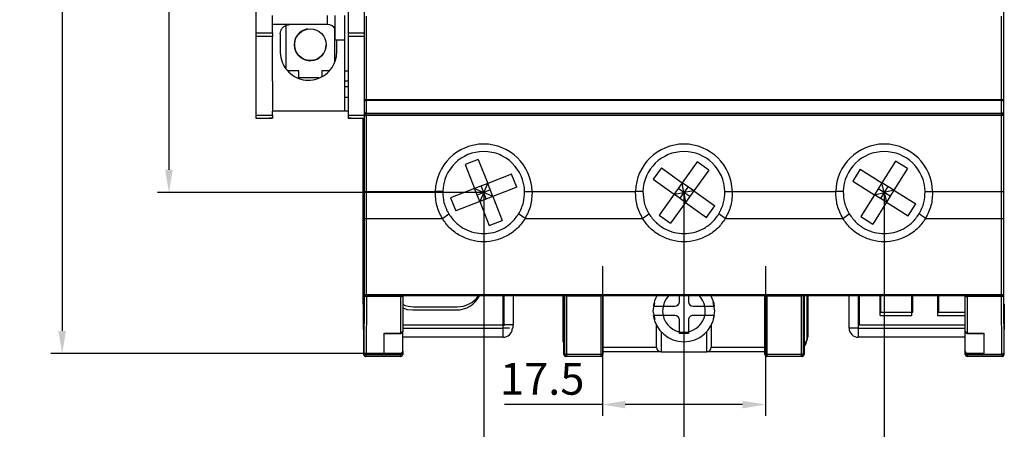
# Model space of a CAD drawing. Units: inches. Extents: x -1102 to 497, y -2880 to -1762.
# Drawn here: x -962 to -854, y -2774 to -2729 of the extents above; entities that cross this region are included whole.
import ezdxf

# ---------------------------------------------------------------- set-up
doc = ezdxf.new("R2010")
doc.units = ezdxf.units.IN
doc.header["$MEASUREMENT"] = 0
doc.styles.add('style1', font='txt', dxfattribs={"width": 0.7, "height": 3.5})
doc.dimstyles.new('GB$0', dxfattribs={"dimtxt": 3.5, "dimasz": 2.5, "dimexe": 1.25, "dimexo": 0, "dimtad": 1, "dimdec": 1, "dimdsep": 46, "dimtxsty": 'style1', "dimcen": 2.5, "dimclrd": 3, "dimclre": 3, "dimclrt": 3, "dimadec": 0, "dimazin": 0, "dimtfac": 1, "dimtdec": 1, "dimtmove": 0, "dimatfit": 3, "dimfxl": 1, "dimarcsym": 0})

# ---------------------------------------------------------------- blocks, each defined once
blk = doc.blocks.new('*D101')
at = {"color": 3, "lineweight": -2, "transparency": 16777216}
for p, q in [((-891.79, -2641.23), (-958.68, -2641.23)), ((-957.43, -2643.73), (-957.43, -2763.23)), ((-920.17, -2765.73), (-958.68, -2765.73))]:
    blk.add_line(p, q, dxfattribs=at)
at = {"color": 3, "transparency": 16777216}
for points in [[(-957.84, -2643.73), (-957.01, -2643.73), (-957.43, -2641.23)], [(-957.84, -2763.23), (-957.01, -2763.23), (-957.43, -2765.73)]]:
    blk.add_solid(points, dxfattribs=at)
at = {"layer": 'Defpoints', "color": 0, "transparency": 16777216}
for p in [(-891.79, -2641.23), (-957.43, -2765.73), (-920.17, -2765.73)]:
    blk.add_point(p, dxfattribs=at)
at = {"color": 3, "transparency": 16777216, "insert": (-959.8, -2703.48), "char_height": 3.5, "attachment_point": 5, "rotation": 90, "style": 'style1'}
blk.add_mtext('123.5', dxfattribs=at)
blk = doc.blocks.new('*D105')
at = {"color": 3, "lineweight": -2, "transparency": 16777216}
for p, q in [((-911.12, -2748.03), (-911.12, -2781.32)), ((-889.12, -2748.03), (-889.12, -2781.32)), ((-891.62, -2780.07), (-908.62, -2780.07))]:
    blk.add_line(p, q, dxfattribs=at)
at = {"color": 3, "transparency": 16777216}
for points in [[(-908.62, -2779.65), (-908.62, -2780.49), (-911.12, -2780.07)], [(-891.62, -2779.65), (-891.62, -2780.49), (-889.12, -2780.07)]]:
    blk.add_solid(points, dxfattribs=at)
at = {"layer": 'Defpoints', "color": 0, "transparency": 16777216}
for p in [(-911.12, -2748.03), (-889.12, -2748.03), (-911.12, -2780.07)]:
    blk.add_point(p, dxfattribs=at)
at = {"color": 3, "transparency": 16777216, "insert": (-900.12, -2777.69), "char_height": 3.5, "attachment_point": 5, "style": 'style1'}
blk.add_mtext('22', dxfattribs=at)
blk = doc.blocks.new('*D106')
at = {"color": 3, "lineweight": -2, "transparency": 16777216}
for p, q in [((-889.12, -2748.03), (-889.12, -2781.32)), ((-867.12, -2748.03), (-867.12, -2781.32)), ((-886.62, -2780.07), (-869.62, -2780.07))]:
    blk.add_line(p, q, dxfattribs=at)
at = {"color": 3, "transparency": 16777216}
for points in [[(-886.62, -2779.65), (-886.62, -2780.49), (-889.12, -2780.07)], [(-869.62, -2779.65), (-869.62, -2780.49), (-867.12, -2780.07)]]:
    blk.add_solid(points, dxfattribs=at)
at = {"layer": 'Defpoints', "color": 0, "transparency": 16777216}
for p in [(-889.12, -2748.03), (-867.12, -2748.03), (-867.12, -2780.07)]:
    blk.add_point(p, dxfattribs=at)
at = {"color": 3, "transparency": 16777216, "insert": (-878.12, -2777.69), "char_height": 3.5, "attachment_point": 5, "style": 'style1'}
blk.add_mtext('22', dxfattribs=at)
blk = doc.blocks.new('*D107')
at = {"color": 3, "lineweight": -2, "transparency": 16777216}
for p, q in [((-898.07, -2756.13), (-898.07, -2772.58)), ((-880.17, -2756.13), (-880.17, -2772.58)), ((-898.07, -2771.33), (-908.82, -2771.33)), ((-882.67, -2771.33), (-895.57, -2771.33))]:
    blk.add_line(p, q, dxfattribs=at)
at = {"color": 3, "transparency": 16777216}
for points in [[(-895.57, -2770.91), (-895.57, -2771.74), (-898.07, -2771.33)], [(-882.67, -2770.91), (-882.67, -2771.74), (-880.17, -2771.33)]]:
    blk.add_solid(points, dxfattribs=at)
at = {"layer": 'Defpoints', "color": 0, "transparency": 16777216}
for p in [(-898.07, -2756.13), (-880.17, -2756.13), (-880.17, -2771.33)]:
    blk.add_point(p, dxfattribs=at)
at = {"color": 3, "transparency": 16777216, "insert": (-904.69, -2768.95), "char_height": 3.5, "attachment_point": 5, "style": 'style1'}
blk.add_mtext('17.5', dxfattribs=at)
blk = doc.blocks.new('*D109')
at = {"color": 3, "lineweight": -2, "transparency": 16777216}
for p, q in [((-911.12, -2669.68), (-946.95, -2669.68)), ((-945.7, -2672.18), (-945.7, -2745.53)), ((-911.12, -2748.03), (-946.95, -2748.03))]:
    blk.add_line(p, q, dxfattribs=at)
at = {"color": 3, "transparency": 16777216}
for points in [[(-946.12, -2672.18), (-945.28, -2672.18), (-945.7, -2669.68)], [(-946.12, -2745.53), (-945.28, -2745.53), (-945.7, -2748.03)]]:
    blk.add_solid(points, dxfattribs=at)
at = {"layer": 'Defpoints', "color": 0, "transparency": 16777216}
for p in [(-911.12, -2669.68), (-945.7, -2748.03), (-911.12, -2748.03)]:
    blk.add_point(p, dxfattribs=at)
at = {"color": 3, "transparency": 16777216, "insert": (-948.07, -2708.86), "char_height": 3.5, "attachment_point": 5, "rotation": 90, "style": 'style1'}
blk.add_mtext('78', dxfattribs=at)

msp = doc.modelspace()

# ---------------------------------------------------------------- linework, layer by layer
at = {"color": 7, "linetype": 'Continuous', "lineweight": 30}
for p, q in [((-924.22, -2759.27), (-924.22, -2658.78)), ((-854.02, -2658.78), (-854.02, -2759.27)), ((-936.17, -2714.48), (-936.17, -2730.49)), ((-926.02, -2716.48), (-926.02, -2730.49)), ((-934.32, -2730.49), (-934.32, -2728.59)), ((-928.27, -2729.59), (-928.27, -2728.59)), ((-927.42, -2731.29), (-927.42, -2728.59)), ((-926.42, -2728.59), (-926.42, -2731.29)), ((-924.22, -2737.8), (-924.22, -2728.66)), ((-924.02, -2728.66), (-924.02, -2737.8)), ((-854.22, -2737.8), (-854.22, -2728.66)), ((-854.02, -2728.66), (-854.02, -2737.8)), ((-928.27, -2729.59), (-934.32, -2729.59)), ((-932.87, -2729.69), (-932.87, -2734.37)), ((-927.47, -2733.59), (-927.47, -2729.99)), ((-936.17, -2730.49), (-934.32, -2730.49)), ((-936.17, -2730.49), (-936.17, -2730.88)), ((-934.32, -2730.88), (-936.17, -2730.88)), ((-936.17, -2730.88), (-936.17, -2739.55)), ((-934.32, -2730.49), (-934.32, -2730.88)), ((-934.32, -2735.78), (-934.32, -2730.88)), ((-933.47, -2730.59), (-933.47, -2732.59)), ((-926.42, -2731.29), (-927.42, -2731.29)), ((-927.27, -2732.59), (-927.27, -2731.29)), ((-926.42, -2731.29), (-926.42, -2739.09)), ((-926.02, -2730.49), (-926.02, -2730.88)), ((-926.02, -2730.49), (-924.28, -2730.49)), ((-924.28, -2730.88), (-926.02, -2730.88)), ((-926.02, -2730.88), (-926.02, -2739.55)), ((-931.42, -2734.68), (-932.63, -2734.68)), ((-931.42, -2735.43), (-931.42, -2734.68)), ((-929.22, -2735.43), (-931.42, -2735.43)), ((-928.92, -2734.68), (-928.92, -2735.33)), ((-928.09, -2734.68), (-928.92, -2734.68)), ((-926.42, -2734.68), (-926.02, -2734.68)), ((-934.32, -2735.78), (-934.32, -2739.09)), ((-926.02, -2735.78), (-926.42, -2735.78)), ((-926.42, -2736.38), (-926.02, -2736.38)), ((-926.02, -2737.59), (-926.42, -2737.59)), ((-924.22, -2737.8), (-924.02, -2737.8)), ((-924.22, -2739.18), (-924.22, -2737.8)), ((-924.02, -2737.8), (-854.22, -2737.8)), ((-924.02, -2737.8), (-924.02, -2737.94)), ((-854.22, -2737.94), (-854.22, -2737.8)), ((-854.22, -2737.8), (-854.02, -2737.8)), ((-854.02, -2737.8), (-854.02, -2739.18)), ((-854.22, -2737.94), (-924.02, -2737.94)), ((-924.02, -2737.94), (-924.02, -2739.33)), ((-854.22, -2739.33), (-854.22, -2737.94)), ((-936.17, -2739.55), (-934.32, -2739.55)), ((-936.17, -2739.55), (-936.17, -2739.88)), ((-936.17, -2739.88), (-934.67, -2739.88)), ((-934.67, -2739.88), (-934.32, -2739.88)), ((-934.32, -2739.88), (-934.67, -2739.88)), ((-926.42, -2739.09), (-934.32, -2739.09)), ((-934.32, -2739.55), (-934.32, -2739.09)), ((-934.32, -2739.55), (-934.32, -2739.88)), ((-926.02, -2739.09), (-926.42, -2739.09)), ((-926.02, -2739.55), (-926.02, -2739.88)), ((-926.02, -2739.55), (-924.34, -2739.55)), ((-926.02, -2739.88), (-925.67, -2739.88)), ((-925.67, -2739.88), (-926.02, -2739.88)), ((-925.67, -2739.88), (-924.34, -2739.88)), ((-924.35, -2760.31), (-924.35, -2739.88)), ((-924.22, -2747.91), (-924.22, -2739.58)), ((-924.22, -2739.58), (-924.02, -2739.58)), ((-924.02, -2739.33), (-854.22, -2739.33)), ((-924.02, -2739.33), (-924.02, -2739.38)), ((-924.02, -2739.38), (-924.02, -2739.58)), ((-854.22, -2739.38), (-924.02, -2739.38)), ((-924.02, -2739.58), (-924.02, -2747.91)), ((-854.22, -2739.58), (-924.02, -2739.58)), ((-854.22, -2739.33), (-854.22, -2739.38)), ((-854.22, -2739.38), (-854.22, -2739.58)), ((-854.22, -2747.91), (-854.22, -2739.58)), ((-854.02, -2739.58), (-854.22, -2739.58)), ((-854.02, -2739.58), (-854.02, -2747.91)), ((-911.71, -2744.4), (-913.15, -2744.96)), ((-913.15, -2744.96), (-912.12, -2747.6)), ((-911.71, -2744.4), (-910.68, -2747.03)), ((-891.59, -2745.31), (-892.49, -2746.56)), ((-891.59, -2745.31), (-889.3, -2746.96)), ((-887.65, -2744.66), (-889.3, -2746.96)), ((-886.39, -2745.56), (-887.65, -2744.66)), ((-865.87, -2744.57), (-867.37, -2746.97)), ((-864.56, -2745.38), (-866.06, -2747.79)), ((-864.56, -2745.38), (-865.87, -2744.57)), ((-908.05, -2746.01), (-910.68, -2747.03)), ((-907.48, -2747.45), (-908.05, -2746.01)), ((-886.39, -2745.56), (-888.04, -2747.86)), ((-869.77, -2745.48), (-870.58, -2746.79)), ((-869.77, -2745.48), (-867.37, -2746.97)), ((-912.12, -2747.6), (-914.75, -2748.62)), ((-910.68, -2747.03), (-912.12, -2747.6)), ((-911.56, -2749.03), (-912.12, -2747.6)), ((-912.12, -2747.6), (-911.12, -2748.03)), ((-911.12, -2748.03), (-911.4, -2747.31)), ((-911.12, -2748.03), (-910.68, -2747.03)), ((-910.12, -2748.47), (-910.68, -2747.03)), ((-907.48, -2747.45), (-910.12, -2748.47)), ((-892.49, -2746.56), (-890.2, -2748.21)), ((-889.3, -2746.96), (-890.2, -2748.21)), ((-889.12, -2748.03), (-889.75, -2747.58)), ((-888.04, -2747.86), (-889.3, -2746.96)), ((-889.12, -2748.03), (-889.3, -2746.96)), ((-888.67, -2747.41), (-889.12, -2748.03)), ((-870.58, -2746.79), (-868.18, -2748.28)), ((-867.37, -2746.97), (-868.18, -2748.28)), ((-867.12, -2748.03), (-867.77, -2747.63)), ((-866.06, -2747.79), (-867.37, -2746.97)), ((-867.12, -2748.03), (-867.37, -2746.97)), ((-866.71, -2747.38), (-867.12, -2748.03)), ((-924.22, -2747.91), (-924.02, -2747.91)), ((-924.22, -2750.87), (-924.22, -2747.91)), ((-924.02, -2747.91), (-916.44, -2747.91)), ((-924.02, -2747.91), (-924.02, -2750.89)), ((-915.62, -2747.93), (-916.44, -2747.91)), ((-914.75, -2748.62), (-914.19, -2750.06)), ((-911.12, -2748.03), (-911.84, -2748.31)), ((-911.12, -2748.03), (-911.56, -2749.03)), ((-910.12, -2748.47), (-911.56, -2749.03)), ((-910.4, -2747.75), (-911.12, -2748.03)), ((-910.12, -2748.47), (-911.12, -2748.03)), ((-910.84, -2748.75), (-911.12, -2748.03)), ((-910.12, -2748.47), (-909.09, -2751.11)), ((-906.62, -2747.93), (-905.8, -2747.91)), ((-905.8, -2747.91), (-894.44, -2747.91)), ((-893.62, -2747.93), (-894.44, -2747.91)), ((-890.2, -2748.21), (-891.85, -2750.51)), ((-890.2, -2748.21), (-889.12, -2748.03)), ((-888.94, -2749.11), (-890.2, -2748.21)), ((-889.12, -2748.03), (-889.57, -2748.66)), ((-888.04, -2747.86), (-889.12, -2748.03)), ((-888.49, -2748.48), (-889.12, -2748.03)), ((-889.12, -2748.03), (-888.94, -2749.11)), ((-888.04, -2747.86), (-888.94, -2749.11)), ((-888.04, -2747.86), (-885.74, -2749.51)), ((-884.62, -2747.93), (-883.8, -2747.91)), ((-883.8, -2747.91), (-872.44, -2747.91)), ((-871.62, -2747.93), (-872.44, -2747.91)), ((-868.18, -2748.28), (-869.68, -2750.68)), ((-868.18, -2748.28), (-867.12, -2748.03)), ((-866.87, -2749.1), (-868.18, -2748.28)), ((-867.12, -2748.03), (-867.53, -2748.69)), ((-866.06, -2747.79), (-867.12, -2748.03)), ((-866.46, -2748.44), (-867.12, -2748.03)), ((-867.12, -2748.03), (-866.87, -2749.1)), ((-866.06, -2747.79), (-866.87, -2749.1)), ((-866.06, -2747.79), (-863.65, -2749.28)), ((-862.62, -2747.93), (-861.8, -2747.91)), ((-861.8, -2747.91), (-854.22, -2747.91)), ((-854.22, -2750.89), (-854.22, -2747.91)), ((-854.22, -2747.91), (-854.02, -2747.91)), ((-854.02, -2747.91), (-854.02, -2750.87)), ((-911.56, -2749.03), (-914.19, -2750.06)), ((-911.56, -2749.03), (-910.53, -2751.67)), ((-888.94, -2749.11), (-890.59, -2751.41)), ((-888.94, -2749.11), (-886.64, -2750.76)), ((-886.64, -2750.76), (-885.74, -2749.51)), ((-866.87, -2749.1), (-868.37, -2751.5)), ((-866.87, -2749.1), (-864.47, -2750.59)), ((-864.47, -2750.59), (-863.65, -2749.28)), ((-924.22, -2759.2), (-924.22, -2750.87)), ((-915.66, -2750.89), (-914.96, -2750.38)), ((-906.58, -2750.89), (-907.28, -2750.38)), ((-893.66, -2750.89), (-892.96, -2750.38)), ((-891.85, -2750.51), (-890.59, -2751.41)), ((-884.58, -2750.89), (-885.28, -2750.38)), ((-871.66, -2750.89), (-870.96, -2750.38)), ((-869.68, -2750.68), (-868.37, -2751.5)), ((-862.58, -2750.89), (-863.28, -2750.38)), ((-854.02, -2750.87), (-854.02, -2759.2)), ((-924.02, -2750.89), (-915.66, -2750.89)), ((-924.02, -2750.89), (-924.02, -2759.22)), ((-910.53, -2751.67), (-909.09, -2751.11)), ((-906.58, -2750.89), (-893.66, -2750.89)), ((-884.58, -2750.89), (-871.66, -2750.89)), ((-862.58, -2750.89), (-854.22, -2750.89)), ((-854.22, -2759.22), (-854.22, -2750.89)), ((-924.26, -2765.72), (-924.22, -2759.27)), ((-924.21, -2759.27), (-924.22, -2759.27)), ((-924.01, -2759.46), (-924.05, -2765.81)), ((-924.02, -2759.22), (-854.22, -2759.22)), ((-924.02, -2759.22), (-924.02, -2759.4)), ((-854.22, -2759.4), (-924.02, -2759.4)), ((-924.01, -2759.4), (-924.01, -2759.46)), ((-920.22, -2759.46), (-924.01, -2759.46)), ((-920.22, -2759.4), (-920.22, -2759.46)), ((-920.22, -2763.47), (-920.22, -2759.46)), ((-920.02, -2759.4), (-920.02, -2763.29)), ((-908.97, -2762.93), (-908.97, -2759.4)), ((-908.87, -2762.58), (-908.87, -2759.4)), ((-907.87, -2759.4), (-907.87, -2762.58)), ((-902.42, -2759.4), (-902.42, -2764.23)), ((-902.32, -2765.83), (-902.32, -2759.4)), ((-902.22, -2765.66), (-902.22, -2759.4)), ((-898.22, -2759.41), (-902.02, -2759.41)), ((-902.02, -2759.41), (-902.02, -2765.84)), ((-898.22, -2765.84), (-898.22, -2759.41)), ((-898.02, -2759.4), (-898.02, -2765.66)), ((-889.62, -2760.03), (-889.62, -2759.4)), ((-888.62, -2759.4), (-888.62, -2760.03)), ((-880.22, -2765.66), (-880.22, -2759.4)), ((-876.22, -2759.41), (-880.02, -2759.41)), ((-880.02, -2759.41), (-880.02, -2765.84)), ((-876.22, -2765.84), (-876.22, -2759.41)), ((-876.02, -2759.4), (-876.02, -2765.66)), ((-875.92, -2759.4), (-875.92, -2765.83)), ((-875.62, -2759.4), (-875.62, -2764.23)), ((-875.52, -2759.4), (-875.52, -2763.88)), ((-870.97, -2762.93), (-870.97, -2759.4)), ((-869.97, -2759.4), (-869.97, -2762.93)), ((-869.87, -2759.4), (-869.87, -2762.58)), ((-867.57, -2761.53), (-867.57, -2759.4)), ((-867.47, -2761.18), (-867.47, -2759.4)), ((-864.07, -2761.53), (-864.07, -2759.4)), ((-863.97, -2761.18), (-863.97, -2759.4)), ((-861.27, -2759.4), (-861.27, -2761.53)), ((-861.17, -2759.4), (-861.17, -2761.18)), ((-858.22, -2763.29), (-858.22, -2759.4)), ((-858.02, -2759.46), (-858.02, -2759.4)), ((-854.23, -2759.46), (-858.02, -2759.46)), ((-858.02, -2759.46), (-858.02, -2763.47)), ((-854.23, -2759.46), (-854.23, -2759.4)), ((-854.19, -2765.81), (-854.23, -2759.46)), ((-854.22, -2759.22), (-854.22, -2759.4)), ((-854.02, -2759.27), (-854.03, -2759.27)), ((-854.02, -2759.27), (-853.98, -2765.72)), ((-924.35, -2760.31), (-924.31, -2765.83)), ((-918.82, -2760.58), (-914.02, -2760.58)), ((-892.34, -2760.15), (-892.52, -2761.03)), ((-892.48, -2760.53), (-890.12, -2760.53)), ((-888.12, -2760.53), (-885.76, -2760.53)), ((-885.72, -2761.03), (-885.91, -2760.08)), ((-853.92, -2765.83), (-853.89, -2760.31)), ((-918.92, -2760.93), (-914.12, -2760.93)), ((-892.52, -2761.03), (-892.33, -2761.99)), ((-890.12, -2761.53), (-892.48, -2761.53)), ((-885.76, -2761.53), (-888.12, -2761.53)), ((-885.89, -2761.92), (-885.72, -2761.03)), ((-867.57, -2761.53), (-864.07, -2761.53)), ((-867.47, -2761.18), (-863.97, -2761.18)), ((-861.27, -2761.53), (-858.22, -2761.53)), ((-861.17, -2761.18), (-858.22, -2761.18)), ((-920.02, -2762.58), (-908.87, -2762.58)), ((-907.87, -2762.58), (-908.87, -2762.58)), ((-908.87, -2762.68), (-908.87, -2762.58)), ((-892.12, -2765.03), (-892.12, -2762.63)), ((-889.62, -2763.53), (-889.62, -2762.03)), ((-888.62, -2762.03), (-888.62, -2763.53)), ((-886.12, -2762.63), (-886.12, -2765.03)), ((-869.87, -2762.58), (-858.22, -2762.58)), ((-922.07, -2763.47), (-920.22, -2763.47)), ((-922.07, -2765.67), (-922.07, -2763.47)), ((-922.07, -2763.52), (-920.22, -2763.52)), ((-920.22, -2763.52), (-920.22, -2763.47)), ((-920.02, -2762.93), (-908.97, -2762.93)), ((-920.02, -2763.29), (-920.02, -2763.32)), ((-920.02, -2765.45), (-920.02, -2763.32)), ((-908.97, -2763.93), (-908.97, -2762.93)), ((-908.3, -2762.93), (-908.97, -2762.93)), ((-891.62, -2763.34), (-891.62, -2765.53)), ((-888.62, -2763.53), (-889.62, -2763.53)), ((-886.62, -2765.53), (-886.62, -2763.34)), ((-869.97, -2762.93), (-870.97, -2762.93)), ((-869.97, -2762.93), (-869.97, -2763.93)), ((-869.97, -2762.93), (-858.22, -2762.93)), ((-858.22, -2763.32), (-858.22, -2763.29)), ((-858.22, -2765.45), (-858.22, -2763.32)), ((-858.02, -2763.47), (-856.17, -2763.47)), ((-858.02, -2763.47), (-858.02, -2763.52)), ((-858.02, -2763.52), (-856.17, -2763.52)), ((-856.17, -2763.47), (-856.17, -2765.67)), ((-908.97, -2763.93), (-920.02, -2763.93)), ((-858.22, -2763.93), (-869.97, -2763.93)), ((-924.31, -2765.83), (-924.26, -2765.83)), ((-924.06, -2765.81), (-924.06, -2765.81)), ((-920.22, -2765.81), (-924.06, -2765.81)), ((-924.05, -2765.81), (-920.22, -2765.81)), ((-922.07, -2765.67), (-920.22, -2765.67)), ((-920.22, -2765.81), (-920.22, -2765.67)), ((-920.22, -2765.81), (-920.22, -2765.81)), ((-920.22, -2766.03), (-920.22, -2765.81)), ((-920.02, -2765.45), (-920.02, -2765.66)), ((-920.02, -2765.64), (-920.02, -2765.64)), ((-920.02, -2765.66), (-920.02, -2765.83)), ((-902.22, -2765.83), (-902.32, -2765.83)), ((-902.22, -2765.83), (-902.22, -2765.66)), ((-902.12, -2766.03), (-902.12, -2766.01)), ((-898.22, -2765.84), (-902.02, -2765.84)), ((-902.02, -2765.84), (-902.02, -2766.03)), ((-898.22, -2766.03), (-898.22, -2765.84)), ((-898.02, -2765.03), (-892.12, -2765.03)), ((-891.62, -2765.53), (-898.02, -2765.53)), ((-898.02, -2765.66), (-898.02, -2765.83)), ((-891.62, -2765.53), (-886.62, -2765.53)), ((-880.22, -2765.53), (-886.62, -2765.53)), ((-886.12, -2765.03), (-880.22, -2765.03)), ((-880.22, -2765.83), (-880.22, -2765.66)), ((-876.22, -2765.84), (-880.02, -2765.84)), ((-880.02, -2765.84), (-880.02, -2766.03)), ((-876.22, -2766.03), (-876.22, -2765.84)), ((-876.12, -2766.03), (-876.12, -2766.01)), ((-876.02, -2765.66), (-876.02, -2765.83)), ((-875.92, -2765.83), (-876.02, -2765.83)), ((-858.22, -2765.66), (-858.22, -2765.45)), ((-858.22, -2765.64), (-858.22, -2765.64)), ((-858.22, -2765.64), (-858.22, -2765.64)), ((-858.22, -2765.83), (-858.22, -2765.66)), ((-858.02, -2765.67), (-858.02, -2765.81)), ((-858.02, -2765.67), (-856.17, -2765.67)), ((-858.02, -2765.81), (-854.19, -2765.81)), ((-858.02, -2765.81), (-858.02, -2765.81)), ((-854.18, -2765.81), (-858.02, -2765.81)), ((-858.02, -2765.81), (-858.02, -2766.03)), ((-854.18, -2765.81), (-854.18, -2765.81)), ((-853.98, -2765.83), (-853.92, -2765.83)), ((-924.06, -2766.03), (-924.11, -2766.03)), ((-920.22, -2766.03), (-924.06, -2766.03)), ((-902.02, -2766.03), (-902.12, -2766.03)), ((-898.22, -2766.03), (-902.02, -2766.03)), ((-876.22, -2766.03), (-880.02, -2766.03)), ((-876.12, -2766.03), (-876.22, -2766.03)), ((-854.18, -2766.03), (-858.02, -2766.03)), ((-854.12, -2766.03), (-854.18, -2766.03))]:
    msp.add_line(p, q, dxfattribs=at)
at = {"color": 7, "linetype": 'Continuous', "lineweight": 30, "flags": 128}
msp.add_lwpolyline([(-920.02, -2760.71), (-919.51, -2760.87), (-918.92, -2760.93)], dxfattribs=at)
at = {"color": 7, "linetype": 'Continuous', "lineweight": 30}
msp.add_circle((-930.17, -2731.79), 1.75, dxfattribs=at)
for centre, radius, start, end in [((-930.17, -2731.79), 1.75, 99.8664, 0), ((-928.27, -2730.59), 1, 31.7883, 90), ((-924.04, -2737.77), 0.179, 191.4219, 278.0481), ((-854.19, -2737.77), 0.179, 261.9519, 348.5781), ((-924.04, -2739.15), 0.179, 191.4219, 278.0481), ((-924.02, -2739.18), 0.2, 180, 270), ((-924.02, -2739.58), 0.2, 90, 180), ((-854.19, -2739.15), 0.179, 261.9519, 348.5781), ((-854.22, -2739.18), 0.2, 270, 0), ((-854.22, -2739.58), 0.2, 0, 90), ((-911.12, -2748.03), 5.32, 1.3605, 178.6395), ((-889.12, -2748.03), 5.32, 1.3605, 178.6395), ((-867.12, -2748.03), 5.32, 1.3605, 178.6395), ((-911.12, -2748.03), 4.5, 1.3605, 178.6395), ((-889.12, -2748.03), 4.5, 1.3605, 178.6395), ((-867.12, -2748.03), 4.5, 1.3605, 178.6395), ((-924.07, -2750.38), 0.52, 253.1675, 275.4722), ((-854.17, -2750.38), 0.52, 264.5278, 286.8325), ((-924.07, -2758.71), 0.52, 253.1811, 275.4585), ((-924.02, -2759.2), 0.2, 180, 270), ((-920.22, -2759.25), 0.211, 269.3222, 313.6637), ((-914.12, -2758.08), 2.85, 270, 332.4089), ((-914.02, -2757.73), 2.85, 270, 324.1013), ((-889.12, -2761.03), 3.4, 151.3529, 171.5299), ((-889.12, -2761.03), 2.35, 136.0829, 0), ((-889.12, -2761.03), 2.35, 0, 43.9171), ((-889.12, -2761.03), 3.4, 8.4429, 28.6471), ((-858.02, -2759.25), 0.209, 226.2142, 270.8), ((-854.17, -2758.71), 0.52, 264.5415, 286.8189), ((-854.22, -2759.2), 0.2, 270, 0), ((-918.82, -2757.73), 2.85, 245.0989, 270), ((-890.12, -2760.03), 0.5, 269.9864, 359.9864), ((-888.12, -2760.03), 0.5, 179.9864, 269.9864), ((-889.12, -2761.03), 3.4, 188.4429, 351.5299), ((-890.12, -2762.03), 0.5, 359.9864, 89.9864), ((-888.12, -2762.03), 0.5, 89.9864, 179.9864), ((-908.87, -2762.58), 1, 333.5849, 0), ((-920.21, -2763.28), 0.19, 266.8972, 356.506), ((-920.22, -2763.32), 0.2, 270, 0), ((-908.97, -2762.93), 1, 270, 354.62), ((-869.97, -2762.93), 1, 180, 270), ((-858.03, -2763.28), 0.19, 183.494, 273.1028), ((-858.02, -2763.32), 0.2, 180, 270), ((-901.42, -2764.23), 1, 180, 205.8419), ((-876.52, -2763.88), 1, 305.9735, 0), ((-876.62, -2764.23), 1, 314.427, 0), ((-924.11, -2765.83), 0.2, 179.9998, 269.9991), ((-924.11, -2765.83), 0.2, 180.3681, 270), ((-924.07, -2765.62), 0.19, 181.8867, 273.1709), ((-924.06, -2765.83), 0.2, 179.9998, 269.9991), ((-920.22, -2765.61), 0.205, 269.8404, 273.6603), ((-920.22, -2765.83), 0.2, 270, 0), ((-920.21, -2765.63), 0.188, 270.4732, 356.766), ((-902.12, -2765.83), 0.2, 180, 270), ((-902.02, -2765.83), 0.2, 180, 270), ((-898.22, -2765.83), 0.2, 270, 0), ((-891.62, -2765.03), 0.5, 180, 270), ((-886.62, -2765.03), 0.5, 270, 0), ((-880.02, -2765.83), 0.2, 180, 270), ((-876.22, -2765.83), 0.2, 270, 0), ((-876.12, -2765.83), 0.2, 270, 0), ((-858.03, -2765.63), 0.188, 183.234, 269.5268), ((-858.02, -2765.83), 0.2, 180, 270), ((-858.02, -2765.61), 0.205, 266.3397, 270.1596), ((-854.17, -2765.62), 0.19, 266.8291, 358.1133), ((-854.18, -2765.83), 0.2, 270.0009, 0.0002), ((-854.12, -2765.83), 0.2, 270.0009, 0.0002), ((-854.12, -2765.83), 0.2, 270, 359.6319)]:
    msp.add_arc(centre, radius, start, end, dxfattribs=at)
for centre, major_axis, ratio, start_param, end_param in [((-924.01, -2759.27), (0.211, -0.001), 0.903063, 3.148668, 4.718006), ((-854.23, -2759.27), (0.211, 0.001), 0.903063, 4.706772, 6.27611), ((-924.26, -2764.03), (0, 1.8), 0.003212, 3.141593, 3.499951), ((-924.06, -2764.03), (0, 2), 0.002891, 3.141593, 3.615091), ((-920.22, -2765.45), (0, 0.224), 0.891007, 3.141593, 4.712389), ((-858.02, -2765.45), (0, -0.224), 0.891007, 4.712389, 6.283185), ((-854.18, -2764.03), (0, 2), 0.002891, 2.668094, 3.141593), ((-853.98, -2764.03), (0, 1.8), 0.003212, 2.783235, 3.141593)]:
    msp.add_ellipse(centre, major_axis=major_axis, ratio=ratio, start_param=start_param, end_param=end_param, dxfattribs=at)
for points, knots in [([(-933.47, -2730.59), (-933.46, -2730.48), (-933.44, -2730.25), (-933.26, -2729.95), (-933.01, -2729.73), (-932.73, -2729.61), (-932.54, -2729.6), (-932.47, -2729.59)], [0, 0, 0, 0, 0.214949, 0.429909, 0.644705, 0.859309, 1, 1, 1, 1]), ([(-933.47, -2732.59), (-933.47, -2732.62), (-933.47, -2733), (-933.32, -2733.73), (-932.77, -2734.64), (-931.95, -2735.33), (-930.96, -2735.7), (-929.9, -2735.72), (-928.9, -2735.39), (-928.06, -2734.75), (-927.48, -2733.86), (-927.28, -2733.1), (-927.27, -2732.67), (-927.27, -2732.59)], [0, 0, 0, 0, 0.010076, 0.117581, 0.225438, 0.333347, 0.440782, 0.547483, 0.653791, 0.760386, 0.867693, 0.975551, 1, 1, 1, 1]), ([(-915.66, -2750.89), (-915.9, -2750.42), (-916.37, -2749.49), (-916.41, -2748.43), (-916.44, -2747.91)], [0, 0, 0, 0, 0.4991269, 1, 1, 1, 1]), ([(-915.62, -2747.93), (-915.6, -2748.34), (-915.56, -2749.2), (-915.17, -2749.97), (-914.96, -2750.38)], [0, 0, 0, 0, 0.473773, 1, 1, 1, 1]), ([(-907.28, -2750.38), (-907.07, -2749.97), (-906.68, -2749.2), (-906.64, -2748.33), (-906.62, -2747.93)], [0, 0, 0, 0, 0.528855, 1, 1, 1, 1]), ([(-905.8, -2747.91), (-905.83, -2748.43), (-905.87, -2749.49), (-906.34, -2750.42), (-906.58, -2750.89)], [0, 0, 0, 0, 0.5000135, 1, 1, 1, 1]), ([(-893.66, -2750.89), (-893.9, -2750.42), (-894.37, -2749.49), (-894.41, -2748.43), (-894.44, -2747.91)], [0, 0, 0, 0, 0.4991269, 1, 1, 1, 1]), ([(-893.62, -2747.93), (-893.6, -2748.34), (-893.56, -2749.2), (-893.17, -2749.97), (-892.96, -2750.38)], [0, 0, 0, 0, 0.473773, 1, 1, 1, 1]), ([(-885.28, -2750.38), (-885.07, -2749.97), (-884.68, -2749.2), (-884.64, -2748.33), (-884.62, -2747.93)], [0, 0, 0, 0, 0.528855, 1, 1, 1, 1]), ([(-883.8, -2747.91), (-883.83, -2748.43), (-883.87, -2749.49), (-884.34, -2750.42), (-884.58, -2750.89)], [0, 0, 0, 0, 0.500014, 1, 1, 1, 1]), ([(-871.66, -2750.89), (-871.9, -2750.42), (-872.37, -2749.49), (-872.41, -2748.43), (-872.44, -2747.91)], [0, 0, 0, 0, 0.4991269, 1, 1, 1, 1]), ([(-871.62, -2747.93), (-871.6, -2748.34), (-871.56, -2749.2), (-871.17, -2749.97), (-870.96, -2750.38)], [0, 0, 0, 0, 0.473773, 1, 1, 1, 1]), ([(-863.28, -2750.38), (-863.07, -2749.97), (-862.68, -2749.2), (-862.64, -2748.33), (-862.62, -2747.93)], [0, 0, 0, 0, 0.528855, 1, 1, 1, 1]), ([(-861.8, -2747.91), (-861.83, -2748.43), (-861.87, -2749.49), (-862.34, -2750.42), (-862.58, -2750.89)], [0, 0, 0, 0, 0.5000135, 1, 1, 1, 1]), ([(-914.96, -2750.38), (-914.72, -2750.71), (-914.25, -2751.36), (-913.27, -2752.04), (-912.21, -2752.45), (-911.12, -2752.58), (-910.03, -2752.45), (-908.97, -2752.04), (-907.99, -2751.36), (-907.52, -2750.71), (-907.28, -2750.38)], [0, 0, 0, 0, 0.133854, 0.261757, 0.383779, 0.5, 0.6162, 0.738215, 0.866125, 1, 1, 1, 1]), ([(-892.96, -2750.38), (-892.72, -2750.71), (-892.25, -2751.36), (-891.27, -2752.04), (-890.21, -2752.45), (-889.12, -2752.58), (-888.03, -2752.45), (-886.97, -2752.04), (-885.99, -2751.36), (-885.52, -2750.71), (-885.28, -2750.38)], [0, 0, 0, 0, 0.133854, 0.261757, 0.383779, 0.5, 0.6162, 0.738215, 0.866125, 1, 1, 1, 1]), ([(-870.96, -2750.38), (-870.72, -2750.71), (-870.25, -2751.36), (-869.27, -2752.04), (-868.21, -2752.45), (-867.12, -2752.58), (-866.03, -2752.45), (-864.97, -2752.04), (-863.99, -2751.36), (-863.52, -2750.71), (-863.28, -2750.38)], [0, 0, 0, 0, 0.133854, 0.261757, 0.383779, 0.5, 0.6162, 0.738215, 0.866125, 1, 1, 1, 1]), ([(-906.58, -2750.89), (-906.84, -2751.26), (-907.36, -2752), (-908.49, -2752.8), (-909.76, -2753.33), (-911.12, -2753.5), (-912.48, -2753.33), (-913.75, -2752.8), (-914.88, -2752), (-915.4, -2751.26), (-915.66, -2750.89)], [0, 0, 0, 0, 0.1237323, 0.2500408, 0.3759712, 0.4999985, 0.6239406, 0.7499561, 0.876225, 1, 1, 1, 1]), ([(-884.58, -2750.89), (-884.84, -2751.26), (-885.36, -2752), (-886.49, -2752.8), (-887.76, -2753.33), (-889.12, -2753.5), (-890.48, -2753.33), (-891.75, -2752.8), (-892.88, -2752), (-893.4, -2751.26), (-893.66, -2750.89)], [0, 0, 0, 0, 0.1237323, 0.2500408, 0.3759712, 0.4999985, 0.6239405, 0.7499562, 0.876225, 1, 1, 1, 1]), ([(-862.58, -2750.89), (-862.84, -2751.26), (-863.36, -2752), (-864.49, -2752.8), (-865.76, -2753.33), (-867.12, -2753.5), (-868.48, -2753.33), (-869.75, -2752.8), (-870.88, -2752), (-871.4, -2751.26), (-871.66, -2750.89)], [0, 0, 0, 0, 0.1237323, 0.2500408, 0.3759712, 0.4999985, 0.6239406, 0.7499561, 0.876225, 1, 1, 1, 1]), ([(-924.06, -2765.81), (-924.07, -2765.8), (-924.11, -2765.79), (-924.16, -2765.77), (-924.21, -2765.73), (-924.24, -2765.69), (-924.26, -2765.65), (-924.26, -2765.64), (-924.26, -2765.63), (-924.26, -2765.63), (-924.26, -2765.63), (-924.26, -2765.63), (-924.26, -2765.63)], [0, 0, 0, 0, 0.136172, 0.328926, 0.523913, 0.725845, 0.872716, 0.913113, 0.957586, 0.975049, 0.992717, 1, 1, 1, 1]), ([(-924.26, -2765.63), (-924.26, -2765.66), (-924.26, -2765.69), (-924.26, -2765.72), (-924.26, -2765.72)], [0, 0, 0, 0, 0.9535342, 1, 1, 1, 1]), ([(-924.05, -2765.81), (-924.05, -2765.81), (-924.05, -2765.81), (-924.06, -2765.81), (-924.06, -2765.81)], [0, 0, 0, 0, 0.504653, 1, 1, 1, 1]), ([(-920.02, -2765.64), (-920.02, -2765.64), (-920.02, -2765.64), (-920.02, -2765.64), (-920.02, -2765.64), (-920.02, -2765.64), (-920.02, -2765.65), (-920.02, -2765.67), (-920.04, -2765.71), (-920.08, -2765.76), (-920.13, -2765.79), (-920.18, -2765.81), (-920.21, -2765.81), (-920.22, -2765.81)], [0, 0, 0, 0, 0.000541, 0.001255, 0.002573, 0.007199, 0.029478, 0.11827, 0.296939, 0.510177, 0.724226, 0.9382, 1, 1, 1, 1]), ([(-920.02, -2765.66), (-920.02, -2765.65), (-920.02, -2765.65), (-920.02, -2765.64), (-920.02, -2765.64)], [0, 0, 0, 0, 0.412904, 1, 1, 1, 1]), ([(-902.02, -2765.84), (-902.04, -2765.83), (-902.09, -2765.83), (-902.15, -2765.8), (-902.19, -2765.75), (-902.21, -2765.71), (-902.22, -2765.67), (-902.22, -2765.66), (-902.22, -2765.66)], [0, 0, 0, 0, 0.214626, 0.42926, 0.643902, 0.858556, 0.940193, 1, 1, 1, 1]), ([(-898.02, -2765.66), (-898.02, -2765.66), (-898.02, -2765.67), (-898.03, -2765.71), (-898.05, -2765.75), (-898.09, -2765.8), (-898.15, -2765.83), (-898.2, -2765.83), (-898.22, -2765.84)], [0, 0, 0, 0, 0.059807, 0.141443, 0.356097, 0.570738, 0.785372, 1, 1, 1, 1]), ([(-880.02, -2765.84), (-880.04, -2765.83), (-880.09, -2765.83), (-880.15, -2765.8), (-880.19, -2765.75), (-880.21, -2765.71), (-880.22, -2765.67), (-880.22, -2765.66), (-880.22, -2765.66)], [0, 0, 0, 0, 0.214628, 0.429262, 0.643903, 0.858557, 0.940193, 1, 1, 1, 1]), ([(-876.02, -2765.66), (-876.02, -2765.66), (-876.02, -2765.67), (-876.03, -2765.71), (-876.05, -2765.75), (-876.09, -2765.8), (-876.15, -2765.83), (-876.2, -2765.83), (-876.22, -2765.84)], [0, 0, 0, 0, 0.059807, 0.141444, 0.356098, 0.57074, 0.785374, 1, 1, 1, 1]), ([(-858.22, -2765.64), (-858.22, -2765.64), (-858.22, -2765.65), (-858.22, -2765.65), (-858.22, -2765.66)], [0, 0, 0, 0, 0.587096, 1, 1, 1, 1]), ([(-858.02, -2765.81), (-858.04, -2765.81), (-858.09, -2765.8), (-858.15, -2765.77), (-858.19, -2765.73), (-858.21, -2765.69), (-858.22, -2765.66), (-858.22, -2765.65), (-858.22, -2765.65), (-858.22, -2765.64), (-858.22, -2765.64), (-858.22, -2765.64), (-858.22, -2765.64), (-858.22, -2765.64), (-858.22, -2765.64), (-858.22, -2765.64), (-858.22, -2765.64), (-858.22, -2765.64), (-858.22, -2765.64), (-858.22, -2765.64)], [0, 0, 0, 0, 0.213987, 0.427964, 0.641998, 0.856076, 0.902779, 0.93442, 0.955713, 0.970063, 0.97974, 0.986235, 0.990666, 0.993682, 0.995735, 0.99779, 0.998658, 0.999538, 1, 1, 1, 1]), ([(-854.18, -2765.81), (-854.18, -2765.81), (-854.18, -2765.81), (-854.19, -2765.81), (-854.19, -2765.81)], [0, 0, 0, 0, 0.623076, 1, 1, 1, 1]), ([(-853.98, -2765.63), (-853.98, -2765.63), (-853.98, -2765.63), (-853.98, -2765.63), (-853.98, -2765.64), (-853.98, -2765.66), (-854, -2765.7), (-854.04, -2765.74), (-854.1, -2765.78), (-854.15, -2765.8), (-854.17, -2765.8), (-854.18, -2765.81)], [0, 0, 0, 0, 0.014429, 0.032038, 0.064349, 0.162272, 0.343071, 0.530447, 0.731806, 0.933528, 1, 1, 1, 1]), ([(-853.98, -2765.72), (-853.98, -2765.72), (-853.98, -2765.69), (-853.98, -2765.66), (-853.98, -2765.63)], [0, 0, 0, 0, 0.0464658, 1, 1, 1, 1])]:
    msp.add_open_spline(points, degree=3, knots=knots, dxfattribs=at)

# ---------------------------------------------------------------- dimensions: what is measured, and where the dimension line sits
dim = msp.add_linear_dim(base=(-957.43, -2765.73), p1=(-891.79, -2641.23), p2=(-920.17, -2765.73), angle=90, text='123.5', dimstyle='GB$0')
dim.commit()
dim.dimension.update_dxf_attribs({"geometry": '*D101', "text_midpoint": (-959.8, -2703.48)})
dim = msp.add_linear_dim(base=(-945.7, -2748.03), p1=(-911.12, -2669.68), p2=(-911.12, -2748.03), angle=90, text='78', dimstyle='GB$0', override={"dimdec": 0})
dim.commit()
dim.dimension.update_dxf_attribs({"geometry": '*D109', "text_midpoint": (-948.07, -2708.86)})
for base, p2, picture, middle in [((-911.12, -2780.07), (-911.12, -2748.03), '*D105', (-900.12, -2777.69)), ((-867.12, -2780.07), (-867.12, -2748.03), '*D106', (-878.12, -2777.69))]:
    dim = msp.add_linear_dim(base=base, p1=(-889.12, -2748.03), p2=p2, dimstyle='GB$0', override={"dimdec": 0})
    dim.commit()
    dim.dimension.update_dxf_attribs({"geometry": picture, "text_midpoint": middle})
dim = msp.add_linear_dim(base=(-880.17, -2771.33), p1=(-898.07, -2756.13), p2=(-880.17, -2756.13), text='17.5', dimstyle='GB$0', override={"dimdec": 0})
dim.commit()
dim.dimension.update_dxf_attribs({"geometry": '*D107', "text_midpoint": (-904.69, -2771.33), "dimtype": 160})

doc.saveas('drawing.dxf')
